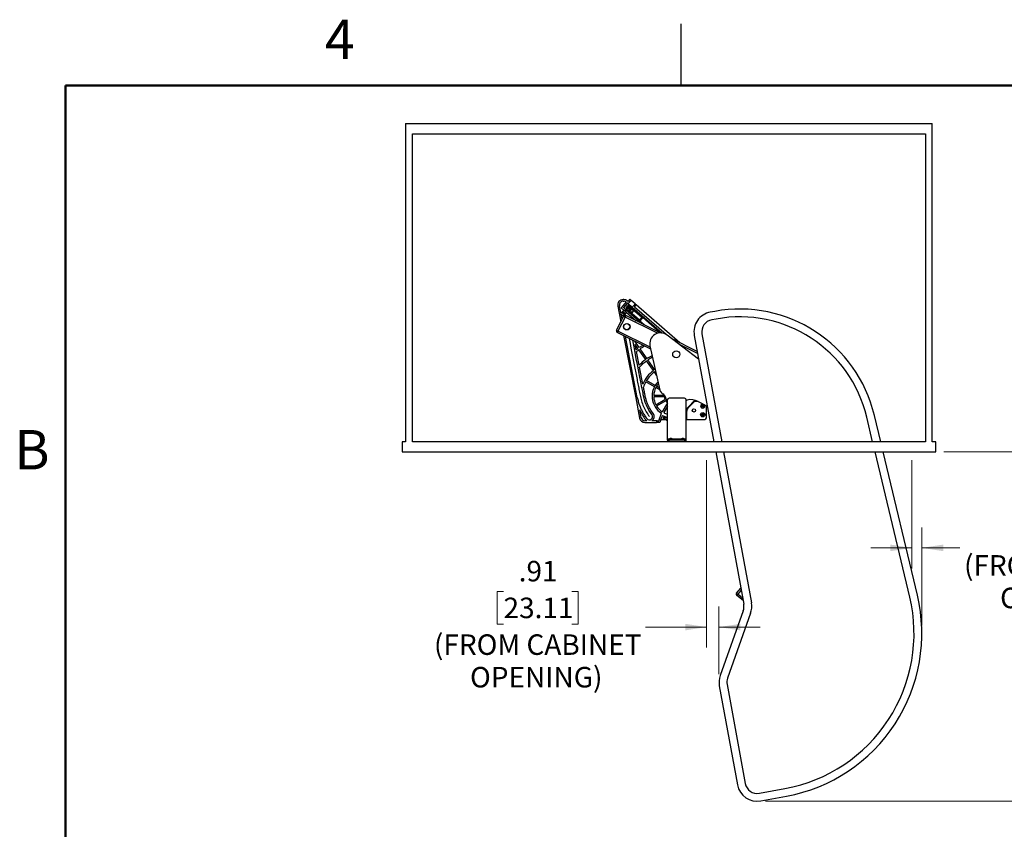
# Paper-space layout 'Sheet2' of a CAD drawing. Units: inches. Extents: x 0.1 to 18.4, y 0.1 to 10.9.
# Drawn here: x 0.2 to 6.2, y 5.9 to 10.9 of the extents above; entities that cross this region are included whole.
import ezdxf

# ---------------------------------------------------------------- set-up
doc = ezdxf.new("R2010")
doc.units = ezdxf.units.IN
doc.header["$MEASUREMENT"] = 0
doc.styles.add('SLDTEXTSTYLE0', font='TXT', dxfattribs={"width": 0.75})
doc.dimstyles.new('SLDDIMSTYLE6', dxfattribs={"dimtxt": 0.125, "dimasz": 0.13, "dimexe": 0, "dimexo": 0.0625, "dimgap": 0.03125, "dimtad": 0, "dimtih": 1, "dimtoh": 1, "dimlfac": 12, "dimrnd": 1e-09, "dimzin": 12, "dimdsep": 46, "dimtxsty": 'SLDTEXTSTYLE0', "dimsah": 1, "dimcen": 0.09, "dimadec": 0, "dimazin": 3, "dimtfac": 1, "dimtmove": 0, "dimatfit": 0, "dimfxl": 0, "dimfrac": 2, "dimtolj": 1, "dimtzin": 12, "dimarcsym": 0})
doc.dimstyles.new('SLDDIMSTYLE7', dxfattribs={"dimtxt": 0.125, "dimasz": 0.13, "dimexe": 0, "dimexo": 0.0625, "dimgap": 0.03125, "dimtad": 0, "dimtih": 1, "dimtoh": 1, "dimlfac": 12, "dimrnd": 1e-09, "dimzin": 12, "dimdsep": 46, "dimtxsty": 'SLDTEXTSTYLE0', "dimsah": 1, "dimcen": 0.09, "dimadec": 0, "dimazin": 3, "dimtfac": 1, "dimtofl": 0, "dimtmove": 0, "dimatfit": 3, "dimfxl": 0, "dimfrac": 2, "dimtolj": 1, "dimtzin": 12, "dimarcsym": 0})

# ---------------------------------------------------------------- blocks, each defined once
blk = doc.blocks.new('_D_18')
at = {"color": 7, "linetype": 'Continuous', "lineweight": 0}
for p, q in [((4.3566, 8.1892), (4.3566, 7.0472)), ((3.1204, 7.389), (3.0823, 7.389)), ((3.0823, 7.389), (3.0823, 7.1906)), ((3.536, 7.389), (3.5741, 7.389)), ((3.5741, 7.389), (3.5741, 7.1906)), ((4.4324, 6.886), (4.4324, 7.2972)), ((3.0823, 7.1906), (3.1204, 7.1906)), ((3.5741, 7.1906), (3.536, 7.1906)), ((4.3566, 7.1722), (3.9851, 7.1722)), ((4.4324, 7.1722), (4.6824, 7.1722))]:
    blk.add_line(p, q, dxfattribs=at)
at = {"color": 7, "linetype": 'Continuous', "lineweight": 18}
for points in [[(4.3566, 7.1722), (4.2266, 7.1922), (4.2266, 7.1522)], [(4.4324, 7.1722), (4.5624, 7.1522), (4.5624, 7.1922)]]:
    blk.add_solid(points, dxfattribs=at)
at = {"color": 7, "linetype": 'Continuous', "lineweight": 18, "char_height": 0.125, "attachment_point": 1, "style": 'SLDTEXTSTYLE0'}
for s, insert in [('.91', (3.2127, 7.5756)), ('23.11', (3.1204, 7.3517)), ('(FROM CABINET', (2.6966, 7.1279)), ('OPENING)', (2.9163, 6.9295))]:
    blk.add_mtext(s, dxfattribs=dict(at, insert=insert))
blk = doc.blocks.new('_D_19')
at = {"color": 7, "linetype": 'Continuous', "lineweight": 0}
for p, q in [((5.6066, 8.1892), (5.6066, 7.5298)), ((6.3485, 7.8716), (6.3104, 7.8716)), ((6.3104, 7.8716), (6.3104, 7.6732)), ((6.7641, 7.8716), (6.8022, 7.8716)), ((6.8022, 7.8716), (6.8022, 7.6732)), ((5.668, 7.1826), (5.668, 7.7798)), ((5.6066, 7.6548), (5.3566, 7.6548)), ((5.668, 7.6548), (5.8994, 7.6548)), ((6.3104, 7.6732), (6.3485, 7.6732)), ((6.8022, 7.6732), (6.7641, 7.6732))]:
    blk.add_line(p, q, dxfattribs=at)
at = {"color": 7, "linetype": 'Continuous', "lineweight": 18}
for points in [[(5.6066, 7.6548), (5.4766, 7.6748), (5.4766, 7.6348)], [(5.668, 7.6548), (5.798, 7.6348), (5.798, 7.6748)]]:
    blk.add_solid(points, dxfattribs=at)
at = {"color": 7, "linetype": 'Continuous', "lineweight": 18, "char_height": 0.125, "attachment_point": 1, "style": 'SLDTEXTSTYLE0'}
for s, insert in [('.74', (6.4409, 8.0582)), ('18.70', (6.3485, 7.8343)), ('(FROM CABINET', (5.9247, 7.6105)), ('OPENING)', (6.1444, 7.4121))]:
    blk.add_mtext(s, dxfattribs=dict(at, insert=insert))
blk = doc.blocks.new('_D_20')
at = {"color": 7, "linetype": 'Continuous', "lineweight": 0}
for p, q in [((5.8024, 8.2392), (7.4743, 8.2392)), ((7.3493, 8.2392), (7.3493, 7.1573)), ((7.0953, 6.9316), (7.0572, 6.9316)), ((7.0572, 6.9316), (7.0572, 6.7332)), ((7.6033, 6.9316), (7.6414, 6.9316)), ((7.6414, 6.9316), (7.6414, 6.7332)), ((7.0572, 6.7332), (7.0953, 6.7332)), ((7.6414, 6.7332), (7.6033, 6.7332)), ((7.3493, 6.1113), (7.3493, 6.7078)), ((4.7148, 6.1113), (7.4743, 6.1113))]:
    blk.add_line(p, q, dxfattribs=at)
at = {"color": 7, "linetype": 'Continuous', "lineweight": 18}
for points in [[(7.3493, 8.2392), (7.3293, 8.1092), (7.3693, 8.1092)], [(7.3493, 6.1113), (7.3693, 6.2413), (7.3293, 6.2413)]]:
    blk.add_solid(points, dxfattribs=at)
at = {"color": 7, "linetype": 'Continuous', "lineweight": 18, "char_height": 0.125, "attachment_point": 1, "style": 'SLDTEXTSTYLE0'}
for s, insert in [('25.54', (7.1415, 7.1181)), ('648.59', (7.0953, 6.8943))]:
    blk.add_mtext(s, dxfattribs=dict(at, insert=insert))

psp = doc.layouts.new('Sheet2')

# ---------------------------------------------------------------- linework, layer by layer
at = {"color": 7, "linetype": 'Continuous', "lineweight": 25}
for p, q in [((4.20175, 10.47199), (4.20175, 10.84699)), ((2.52327, 10.23922), (2.52327, 8.30172)), ((2.52327, 10.23922), (5.7316, 10.23922)), ((5.7316, 8.30172), (5.7316, 10.23922)), ((2.56494, 8.30172), (2.56494, 10.17672)), ((2.56494, 10.17672), (5.68994, 10.17672)), ((5.68994, 10.17672), (5.68994, 8.30172)), ((3.8164, 9.12813), (3.83493, 9.03278)), ((3.84216, 9.04716), (3.82606, 9.13001)), ((3.86702, 9.15324), (3.83602, 9.11759)), ((3.83602, 9.11759), (3.85707, 9.09929)), ((3.85389, 9.1672), (3.8486, 9.1672)), ((3.8486, 9.15736), (3.85389, 9.15736)), ((3.87453, 9.14688), (3.84991, 9.11856)), ((3.84991, 9.11856), (3.86353, 9.10672)), ((3.87482, 9.14472), (3.85115, 9.11748)), ((3.87219, 9.11703), (3.87317, 9.11816)), ((3.87823, 9.11027), (3.87243, 9.11531)), ((3.87317, 9.11816), (3.87266, 9.11962)), ((3.8825, 9.11113), (3.87268, 9.11966)), ((3.87269, 9.11969), (3.87424, 9.11939)), ((3.88094, 9.1114), (3.87317, 9.11816)), ((3.87369, 9.16092), (3.8735, 9.1607)), ((3.87864, 9.15661), (3.87369, 9.16092)), ((3.87424, 9.11939), (3.87597, 9.12138)), ((3.88201, 9.11263), (3.87424, 9.11939)), ((3.87453, 9.14688), (3.87948, 9.14258)), ((3.87482, 9.14472), (3.88993, 9.13159)), ((3.87544, 9.12292), (3.87704, 9.12261)), ((3.87597, 9.12138), (3.87544, 9.12292)), ((3.88534, 9.11431), (3.87544, 9.12292)), ((3.88374, 9.11462), (3.87597, 9.12138)), ((3.87704, 9.12261), (3.87819, 9.12394)), ((3.88481, 9.11585), (3.87704, 9.12261)), ((3.88079, 9.15909), (3.87864, 9.15661)), ((3.88584, 9.11845), (3.87947, 9.12399)), ((3.88822, 9.15263), (3.87948, 9.14258)), ((3.87948, 9.14258), (3.90424, 9.12105)), ((3.8894, 9.16899), (3.88079, 9.15909)), ((3.88079, 9.15909), (3.88822, 9.15263)), ((3.88101, 9.13934), (3.88114, 9.13948)), ((3.88536, 9.11995), (3.88102, 9.12372)), ((3.88114, 9.13948), (3.90095, 9.12226)), ((3.88157, 9.09103), (3.90525, 9.11827)), ((3.88374, 9.11462), (3.88201, 9.11263)), ((3.88329, 9.08954), (3.90697, 9.11677)), ((3.88534, 9.11431), (3.88374, 9.11462)), ((3.88597, 9.11718), (3.88481, 9.11585)), ((3.88481, 9.11585), (3.88534, 9.11431)), ((3.88687, 9.12807), (3.88993, 9.13159)), ((3.88822, 9.15263), (3.89683, 9.16254)), ((3.89683, 9.16254), (3.8894, 9.16899)), ((3.90033, 9.12255), (3.88993, 9.13159)), ((3.90033, 9.12255), (3.8918, 9.11274)), ((3.92159, 9.14101), (3.89683, 9.16254)), ((3.90525, 9.11827), (3.90033, 9.12255)), ((3.90095, 9.12226), (3.90082, 9.12212)), ((3.90424, 9.12105), (3.91298, 9.13111)), ((3.90424, 9.12105), (4.08481, 8.96409)), ((3.90697, 9.11677), (3.90525, 9.11827)), ((3.90697, 9.11677), (4.08228, 8.96438)), ((3.92159, 9.14101), (3.91298, 9.13111)), ((3.91298, 9.13111), (3.92041, 9.12465)), ((3.92041, 9.12465), (3.91826, 9.12217)), ((4.11091, 8.95471), (3.91826, 9.12217)), ((3.92041, 9.12465), (3.92902, 9.13455)), ((3.92902, 9.13455), (3.92159, 9.14101)), ((4.19436, 8.9039), (3.92902, 9.13455)), ((3.80856, 8.98029), (3.85128, 9.06531)), ((3.86008, 9.06089), (3.81735, 8.97588)), ((3.86008, 9.06089), (3.81735, 8.97588)), ((3.85212, 9.1036), (3.83502, 9.08393)), ((3.83609, 9.0784), (3.85008, 9.06624)), ((3.85061, 9.09186), (3.84416, 9.08443)), ((3.84416, 9.08443), (3.85158, 9.07798)), ((3.85637, 9.08348), (3.84894, 9.08994)), ((3.85666, 9.08381), (3.84923, 9.09027)), ((3.85008, 9.06624), (3.86945, 9.08853)), ((3.85804, 9.0854), (3.85061, 9.09186)), ((3.85128, 9.06531), (3.86008, 9.06089)), ((3.85158, 9.07798), (3.85804, 9.0854)), ((3.86353, 9.10672), (3.85707, 9.09929)), ((3.8645, 9.09283), (3.85707, 9.09929)), ((3.86452, 9.09285), (3.85709, 9.09931)), ((3.86505, 9.09347), (3.85762, 9.09993)), ((3.86678, 9.09546), (3.85935, 9.10191)), ((3.86731, 9.09607), (3.85989, 9.10253)), ((3.8645, 9.06968), (3.86008, 9.06089)), ((4.05714, 8.96185), (3.86008, 9.06089)), ((3.86785, 9.09669), (3.86042, 9.10314)), ((3.86958, 9.09868), (3.86215, 9.10513)), ((3.87011, 9.09929), (3.86268, 9.10575)), ((3.87065, 9.09991), (3.86322, 9.10636)), ((3.86625, 9.10435), (3.86353, 9.10672)), ((3.8645, 9.09283), (3.87096, 9.10026)), ((3.8645, 9.09283), (3.92763, 9.03795)), ((4.07356, 8.96461), (3.8645, 9.06968)), ((3.86931, 9.10787), (3.86625, 9.10435)), ((3.87096, 9.10026), (3.86625, 9.10435)), ((3.87096, 9.10026), (3.88163, 9.09098)), ((3.87644, 9.11074), (3.87314, 9.11361)), ((3.88517, 9.10512), (3.87665, 9.09531)), ((3.88094, 9.1114), (3.87996, 9.11028)), ((3.88246, 9.11111), (3.88094, 9.1114)), ((3.88329, 9.08954), (3.88163, 9.09098)), ((3.88201, 9.11263), (3.88252, 9.11114)), ((3.9632, 9.02008), (3.88329, 9.08954)), ((3.90416, 9.11096), (3.8878, 9.09214)), ((3.88796, 9.08982), (3.88882, 9.09081)), ((3.88796, 9.08982), (3.94541, 9.03989)), ((3.88866, 9.09313), (3.8899, 9.09205)), ((3.8899, 9.09205), (3.88882, 9.09081)), ((3.88882, 9.09081), (3.94627, 9.04088)), ((3.8899, 9.09205), (3.89119, 9.09354)), ((3.94735, 9.04211), (3.8899, 9.09205)), ((3.88995, 9.09461), (3.89119, 9.09354)), ((3.89119, 9.09354), (3.89986, 9.086)), ((3.90034, 9.09254), (3.8969, 9.08858)), ((3.89853, 9.08716), (3.90111, 9.09013)), ((3.89986, 9.086), (3.90244, 9.08897)), ((3.90296, 9.09026), (3.90034, 9.09254)), ((3.90111, 9.09013), (3.90244, 9.08897)), ((3.90411, 9.10839), (3.90287, 9.10947)), ((3.9043, 9.0891), (3.90296, 9.09026)), ((3.90411, 9.10839), (3.9054, 9.10988)), ((3.91277, 9.10086), (3.90411, 9.10839)), ((3.9054, 9.10988), (3.90416, 9.11096)), ((3.91029, 9.09607), (3.90426, 9.08913)), ((3.90454, 9.08889), (3.9043, 9.0891)), ((3.90454, 9.08889), (3.91057, 9.09582)), ((3.90647, 9.11112), (3.9054, 9.10988)), ((3.9054, 9.10988), (3.96284, 9.05994)), ((3.90981, 9.10343), (3.90637, 9.09947)), ((3.90637, 9.09947), (3.90899, 9.09719)), ((3.96392, 9.06118), (3.90647, 9.11112)), ((3.90886, 9.09905), (3.91144, 9.10202)), ((3.90886, 9.09905), (3.91019, 9.09789)), ((3.90899, 9.09719), (3.91032, 9.09603)), ((3.91277, 9.10086), (3.91019, 9.09789)), ((3.91057, 9.09582), (3.91032, 9.09603)), ((3.96284, 9.05994), (3.94735, 9.04211)), ((3.94772, 9.04005), (3.96408, 9.05887)), ((3.96606, 9.05714), (3.9497, 9.03833)), ((3.95107, 9.0354), (3.96937, 9.05645)), ((3.9518, 9.03824), (3.9673, 9.05607)), ((3.96284, 9.05994), (3.96392, 9.06118)), ((3.96408, 9.05887), (3.96284, 9.05994)), ((3.9673, 9.05607), (3.96606, 9.05714)), ((3.96838, 9.05731), (3.9673, 9.05607)), ((3.9673, 9.05607), (3.96829, 9.05521)), ((4.07496, 8.96465), (3.96838, 9.05731)), ((4.40619, 9.09567), (4.37927, 9.09072)), ((3.94627, 9.04088), (3.94541, 9.03989)), ((3.94627, 9.04088), (3.94735, 9.04211)), ((3.94735, 9.04211), (3.94858, 9.04104)), ((3.94987, 9.03601), (3.95073, 9.037)), ((3.94987, 9.03601), (3.97505, 9.01412)), ((3.95057, 9.03932), (3.9518, 9.03824)), ((3.95073, 9.037), (3.9518, 9.03824)), ((3.95073, 9.037), (3.95172, 9.03614)), ((3.97609, 9.0136), (3.95107, 9.0354)), ((3.95279, 9.03738), (3.9518, 9.03824)), ((4.4148, 9.04888), (4.38788, 9.04393)), ((3.80856, 8.98029), (3.81735, 8.97588)), ((3.81735, 8.97588), (3.81293, 8.96708)), ((4.01662, 8.86471), (3.81293, 8.96708)), ((4.01383, 8.87713), (3.81735, 8.97588)), ((3.85147, 8.94771), (3.92509, 8.56897)), ((3.93475, 8.57086), (3.86258, 8.94213)), ((4.30852, 8.80435), (4.11595, 8.95122)), ((4.28184, 8.94937), (4.40097, 8.30172)), ((4.32863, 8.95798), (4.44934, 8.30172)), ((3.94704, 8.87468), (3.92003, 8.91326)), ((3.93898, 8.86903), (3.92229, 8.89287)), ((3.92845, 8.86115), (3.92229, 8.89287)), ((4.01214, 8.88466), (4.07247, 8.61623)), ((4.29997, 8.85082), (4.14638, 8.92801)), ((4.3022, 8.83868), (4.18873, 8.89571)), ((3.94674, 8.7671), (3.93057, 8.85028)), ((3.98603, 8.80184), (3.94462, 8.86097)), ((3.99409, 8.80748), (3.95268, 8.86662)), ((3.96902, 8.65243), (3.94908, 8.75504)), ((4.03308, 8.73464), (3.99167, 8.79377)), ((4.04115, 8.74028), (3.99974, 8.79942)), ((4.0519, 8.70776), (4.03873, 8.72657)), ((4.04415, 8.74223), (4.04115, 8.74028)), ((4.03918, 8.63615), (3.98659, 8.66652)), ((4.0441, 8.64468), (3.99151, 8.67504)), ((4.06936, 8.6301), (4.05263, 8.63975)), ((4.09914, 8.58387), (4.03502, 8.58387)), ((4.07229, 8.61704), (4.04771, 8.63123)), ((4.08694, 8.5957), (4.09141, 8.59287)), ((4.09914, 8.58387), (4.09937, 8.58578)), ((3.92509, 8.56897), (3.94905, 8.44572)), ((4.09914, 8.57403), (4.03502, 8.57403)), ((4.04771, 8.52667), (4.10324, 8.55873)), ((4.10816, 8.5502), (4.05263, 8.51814)), ((4.11849, 8.5375), (4.0873, 8.48348)), ((4.11849, 8.51781), (4.09583, 8.47855)), ((4.10588, 8.57234), (4.10649, 8.56959)), ((4.11849, 8.3163), (4.11849, 8.55588)), ((4.22308, 8.5663), (4.12891, 8.5663)), ((4.23349, 8.3163), (4.23349, 8.55588)), ((4.23349, 8.55442), (4.23845, 8.55554)), ((4.28607, 8.55443), (4.24406, 8.51242)), ((4.2463, 8.51011), (4.28958, 8.55339)), ((4.30575, 8.54667), (4.28286, 8.54667)), ((4.30522, 8.54694), (4.36118, 8.51802)), ((4.32702, 8.51671), (4.32629, 8.51714)), ((4.3294, 8.51704), (4.32702, 8.51671)), ((4.32702, 8.51671), (4.32774, 8.51492)), ((4.32774, 8.51492), (4.3275, 8.51411)), ((4.32774, 8.51492), (4.32968, 8.51632)), ((4.3294, 8.51704), (4.32908, 8.5176)), ((4.33014, 8.52399), (4.32933, 8.52422)), ((4.33114, 8.51925), (4.3294, 8.51704)), ((4.32968, 8.51632), (4.33247, 8.51592)), ((4.32968, 8.51632), (4.32984, 8.51569)), ((4.33193, 8.5247), (4.33014, 8.52399)), ((4.33014, 8.52399), (4.33155, 8.52204)), ((4.33114, 8.51925), (4.33054, 8.51951)), ((4.33155, 8.52204), (4.33091, 8.52188)), ((4.33155, 8.52204), (4.33114, 8.51925)), ((4.33193, 8.5247), (4.33236, 8.52543)), ((4.33226, 8.52232), (4.33193, 8.5247)), ((4.33247, 8.51592), (4.33222, 8.51532)), ((4.33226, 8.52232), (4.33282, 8.52265)), ((4.33447, 8.52058), (4.33226, 8.52232)), ((4.33247, 8.51592), (4.33469, 8.51418)), ((4.33447, 8.52058), (4.33473, 8.52118)), ((4.33726, 8.52018), (4.33447, 8.52058)), ((4.3354, 8.51446), (4.3358, 8.51725)), ((4.3358, 8.51725), (4.33755, 8.51947)), ((4.3358, 8.51725), (4.3364, 8.517)), ((4.33726, 8.52018), (4.33711, 8.52081)), ((4.33921, 8.52158), (4.33726, 8.52018)), ((4.33755, 8.51947), (4.33993, 8.51979)), ((4.33755, 8.51947), (4.33787, 8.5189)), ((4.33921, 8.52158), (4.33944, 8.5224)), ((4.33993, 8.51979), (4.33921, 8.52158)), ((4.33993, 8.51979), (4.34066, 8.51936)), ((4.35566, 8.447), (4.35566, 8.52088)), ((3.95871, 8.4476), (3.94936, 8.49569)), ((4.06804, 8.43557), (4.08237, 8.47495)), ((4.07852, 8.43557), (4.08627, 8.45687)), ((4.11039, 8.45159), (4.09047, 8.45883)), ((4.23349, 8.4869), (4.23349, 8.44443)), ((4.23669, 8.44443), (4.23669, 8.48691)), ((4.32684, 8.46571), (4.32622, 8.46629)), ((4.32714, 8.4638), (4.32672, 8.46306)), ((4.32923, 8.46549), (4.32684, 8.46571)), ((4.32684, 8.46571), (4.32714, 8.4638)), ((4.32714, 8.4638), (4.32935, 8.46473)), ((4.32923, 8.46549), (4.32904, 8.46611)), ((4.33143, 8.46725), (4.32923, 8.46549)), ((4.32935, 8.46473), (4.33198, 8.46371)), ((4.32935, 8.46473), (4.32936, 8.46408)), ((4.33151, 8.4721), (4.33077, 8.47251)), ((4.33143, 8.46725), (4.3309, 8.46764)), ((4.33245, 8.46988), (4.33143, 8.46725)), ((4.33342, 8.47239), (4.33151, 8.4721)), ((4.33151, 8.4721), (4.33245, 8.46988)), ((4.33198, 8.46371), (4.33159, 8.46319)), ((4.33245, 8.46988), (4.33179, 8.46987)), ((4.33198, 8.46371), (4.33374, 8.46152)), ((4.33352, 8.45912), (4.33294, 8.45851)), ((4.33374, 8.46152), (4.33312, 8.46133)), ((4.3332, 8.47), (4.33342, 8.47239)), ((4.3332, 8.47), (4.33383, 8.47019)), ((4.33497, 8.4678), (4.3332, 8.47)), ((4.33342, 8.47239), (4.334, 8.47301)), ((4.33374, 8.46152), (4.33352, 8.45912)), ((4.33352, 8.45912), (4.33543, 8.45942)), ((4.33469, 8.51418), (4.33412, 8.51385)), ((4.3345, 8.46163), (4.33552, 8.46426)), ((4.3345, 8.46163), (4.33515, 8.46164)), ((4.33543, 8.45942), (4.3345, 8.46163)), ((4.33501, 8.5118), (4.33459, 8.51107)), ((4.33469, 8.51418), (4.33501, 8.5118)), ((4.33497, 8.4678), (4.33535, 8.46833)), ((4.3376, 8.46678), (4.33497, 8.4678)), ((4.33501, 8.5118), (4.3368, 8.51252)), ((4.3354, 8.51446), (4.33603, 8.51462)), ((4.3368, 8.51252), (4.3354, 8.51446)), ((4.33543, 8.45942), (4.33617, 8.45901)), ((4.33552, 8.46426), (4.33771, 8.46603)), ((4.33552, 8.46426), (4.33604, 8.46388)), ((4.3368, 8.51252), (4.33762, 8.51228)), ((4.3376, 8.46678), (4.33759, 8.46744)), ((4.33981, 8.46772), (4.3376, 8.46678)), ((4.33771, 8.46603), (4.3379, 8.4654)), ((4.33771, 8.46603), (4.34011, 8.46581)), ((4.33981, 8.46772), (4.34022, 8.46846)), ((4.34011, 8.46581), (4.33981, 8.46772)), ((4.34011, 8.46581), (4.34072, 8.46523)), ((5.41716, 8.30172), (5.37885, 8.4622)), ((3.99381, 8.42901), (3.98125, 8.42901)), ((3.98125, 8.41917), (4.0516, 8.41917)), ((4.05518, 8.42901), (4.02288, 8.42901)), ((4.0516, 8.41917), (4.05518, 8.42901)), ((4.06207, 8.41917), (4.0516, 8.41917)), ((4.05518, 8.42901), (4.06565, 8.42901)), ((4.06207, 8.41917), (4.06804, 8.43557)), ((4.07255, 8.41917), (4.06207, 8.41917)), ((4.06804, 8.43557), (4.07852, 8.43557)), ((4.07852, 8.43557), (4.07255, 8.41917)), ((4.07916, 8.43734), (4.11202, 8.43734)), ((4.09233, 8.44935), (4.09233, 8.43951)), ((4.10217, 8.44935), (4.09233, 8.44935)), ((4.09233, 8.43951), (4.10217, 8.43951)), ((4.10217, 8.44935), (4.11849, 8.44935)), ((4.10217, 8.43951), (4.10217, 8.44935)), ((4.10217, 8.43951), (4.11849, 8.43951)), ((4.11202, 8.43459), (4.11202, 8.43951)), ((4.1153, 8.43459), (4.11202, 8.43459)), ((4.11375, 8.45099), (4.11849, 8.45099)), ((4.1153, 8.43951), (4.1153, 8.43459)), ((4.1153, 8.43131), (4.1153, 8.43459)), ((4.11849, 8.43459), (4.1153, 8.43459)), ((4.1153, 8.43131), (4.11849, 8.43131)), ((4.23367, 8.43734), (4.34599, 8.43734)), ((5.36825, 8.30172), (5.33258, 8.45115)), ((2.50244, 8.30172), (2.50244, 8.23922)), ((2.52327, 8.30172), (2.50244, 8.30172)), ((5.68994, 8.30172), (2.56494, 8.30172)), ((4.11849, 8.31113), (4.11849, 8.3163)), ((4.1262, 8.3163), (4.11849, 8.3163)), ((4.12891, 8.31113), (4.11849, 8.31113)), ((4.11849, 8.31113), (4.11849, 8.30172)), ((4.1262, 8.31113), (4.1262, 8.31679)), ((4.12952, 8.31679), (4.1262, 8.31679)), ((4.12891, 8.30172), (4.12891, 8.31113)), ((4.22308, 8.31113), (4.12891, 8.31113)), ((4.15245, 8.31679), (4.12952, 8.31679)), ((4.13546, 8.32023), (4.13541, 8.32083)), ((4.1362, 8.3206), (4.13614, 8.32106)), ((4.13628, 8.32087), (4.13626, 8.32106)), ((4.13951, 8.32104), (4.13951, 8.32106)), ((4.1402, 8.32102), (4.1402, 8.32106)), ((4.14188, 8.32061), (4.14187, 8.32083)), ((4.1423, 8.32066), (4.14232, 8.32083)), ((4.14242, 8.3203), (4.14251, 8.32106)), ((4.14289, 8.32003), (4.14297, 8.32083)), ((4.15245, 8.31679), (4.15245, 8.31113)), ((4.19954, 8.3163), (4.15245, 8.3163)), ((4.19954, 8.31113), (4.19954, 8.31679)), ((4.20209, 8.31679), (4.19954, 8.31679)), ((4.22578, 8.31679), (4.20209, 8.31679)), ((4.2086, 8.32037), (4.20857, 8.32083)), ((4.20954, 8.32075), (4.20951, 8.32106)), ((4.20979, 8.32095), (4.20977, 8.32106)), ((4.21314, 8.321), (4.21314, 8.32106)), ((4.21401, 8.32101), (4.21401, 8.32106)), ((4.21558, 8.32003), (4.21553, 8.32083)), ((4.2157, 8.32004), (4.21581, 8.32106)), ((4.21597, 8.32006), (4.21605, 8.32083)), ((4.22308, 8.31113), (4.22308, 8.30172)), ((4.23349, 8.31113), (4.22308, 8.31113)), ((4.22578, 8.31679), (4.22578, 8.31113)), ((4.23349, 8.3163), (4.22578, 8.3163)), ((4.23349, 8.31113), (4.23349, 8.3163)), ((4.23349, 8.30172), (4.23349, 8.31113)), ((5.75244, 8.30172), (5.7316, 8.30172)), ((5.75244, 8.23922), (5.75244, 8.30172)), ((2.50244, 8.23922), (5.75244, 8.23922)), ((4.41246, 8.23922), (4.58319, 7.311)), ((4.46083, 8.23922), (4.62998, 7.3196)), ((5.59415, 7.35546), (5.38317, 8.23922)), ((5.64043, 7.36651), (5.43208, 8.23922)), ((4.53962, 7.37836), (4.56497, 7.41005)), ((4.53962, 7.37836), (4.5473, 7.37221)), ((4.56733, 7.39724), (4.5473, 7.37221)), ((4.56733, 7.39724), (4.5473, 7.37221)), ((4.5473, 7.37221), (4.54115, 7.36452)), ((4.5789, 7.33433), (4.54115, 7.36452)), ((4.57606, 7.3492), (4.5473, 7.37221)), ((4.58007, 7.27206), (4.43943, 6.87663)), ((4.62489, 7.25612), (4.48426, 6.86069)), ((4.43442, 6.81399), (4.54538, 6.21072)), ((4.48121, 6.8226), (4.59217, 6.21933)), ((4.67812, 6.16008), (4.83433, 6.18881)), ((4.68673, 6.11329), (4.84294, 6.14202))]:
    psp.add_line(p, q, dxfattribs=at)
at = {"color": 7, "linetype": 'Continuous', "lineweight": 50}
for p, q in [((0.45175, 0.47199), (0.45175, 10.47199)), ((0.45175, 10.47199), (16.45175, 10.47199))]:
    psp.add_line(p, q, dxfattribs=at)
at = {"color": 7, "linetype": 'Continuous', "lineweight": 25, "flags": 128}
for points in [[(4.02405, 8.46658), (4.00561, 8.49426), (3.99057, 8.52403), (3.98375, 8.54135), (3.97808, 8.55916), (3.97693, 8.56325), (3.97583, 8.56741), (3.97492, 8.57113), (3.97414, 8.57469), (3.97323, 8.57921), (3.97273, 8.58178), (3.97153, 8.58794), (3.97153, 8.58794), (3.97153, 8.58794), (3.97153, 8.58794), (3.97153, 8.58794), (3.97153, 8.58794), (3.97153, 8.58795), (3.97153, 8.58795), (3.97153, 8.58795), (3.97153, 8.58796), (3.97152, 8.58798), (3.9715, 8.58809), (3.97142, 8.58851), (3.9711, 8.59017), (3.96982, 8.59673), (3.96771, 8.60763), (3.96474, 8.62288), (3.96093, 8.64246), (3.95628, 8.66639), (3.95079, 8.69466), (3.94445, 8.72727), (3.94376, 8.73083), (3.94307, 8.73438), (3.94238, 8.73793), (3.94169, 8.74149), (3.941, 8.74504), (3.94031, 8.74859), (3.93961, 8.75214), (3.93582, 8.77169), (3.92903, 8.80658), (3.91692, 8.86889), (3.90703, 8.91979)], [(3.96916, 8.88857), (3.95984, 8.88299), (3.94704, 8.87468)], [(4.3598, 8.51873), (4.3605, 8.51793), (4.36137, 8.51698)], [(4.13895, 8.32103), (4.13871, 8.32105), (4.13845, 8.32106)], [(4.1397, 8.32103), (4.13994, 8.32105), (4.1402, 8.32106)], [(4.21169, 8.32104), (4.21154, 8.32105), (4.21131, 8.32106)], [(4.21266, 8.32104), (4.21286, 8.32105), (4.21314, 8.32106)], [(4.21363, 8.32104), (4.21378, 8.32105), (4.21401, 8.32106)], [(4.57585, 7.35088), (4.57611, 7.34885), (4.57755, 7.34168)]]:
    psp.add_lwpolyline(points, dxfattribs=at)
at = {"color": 7, "linetype": 'Continuous', "lineweight": 25}
for centre, radius in [((3.87908, 9.11711), 0.00689), ((3.87096, 9.00217), 0.01969), ((3.87096, 9.00217), 0.0187), ((4.17194, 8.83425), 0.02133), ((4.27958, 8.492), 0.01042), ((4.33347, 8.46576), 0.01312)]:
    psp.add_circle(centre, radius, dxfattribs=at)
for centre, radius, start, end in [((3.8486, 9.13439), 0.03281, 90, 191), ((3.8486, 9.13439), 0.02297, 90, 191), ((3.85389, 9.13439), 0.03281, 53.300137, 90), ((3.85389, 9.13439), 0.02297, 55.149085, 90), ((3.87908, 9.11711), 0.01345, 341.05417, 54.598738), ((3.86008, 9.06089), 0.00984, 63.316857, 153.316857), ((3.87908, 9.11711), 0.01345, 223.401262, 296.94583), ((3.88904, 9.09106), 0.00164, 139, 229), ((3.8899, 9.09205), 0.00164, 139, 229), ((3.9054, 9.10988), 0.00164, 49, 139), ((3.96284, 9.05994), 0.00164, 319, 49), ((3.9673, 9.05607), 0.00164, 49, 139), ((4.40123, 8.97133), 0.12139, 100.421926, 190.421926), ((4.55872, 8.26641), 0.84318, 13.427007, 100.421926), ((4.55872, 8.26641), 0.7956, 13.427007, 100.421926), ((3.94649, 9.04112), 0.00164, 229, 319), ((3.94735, 9.04211), 0.00164, 229, 319), ((3.95094, 9.03725), 0.00164, 139, 229), ((3.9518, 9.03824), 0.00164, 139, 229), ((4.40123, 8.97133), 0.07382, 100.421926, 190.421926), ((3.81735, 8.97588), 0.00984, 153.316857, 243.316857), ((4.07616, 8.89905), 0.06562, 52.66708, 192.66708), ((4.14811, 8.57895), 0.34777, 118.954864, 124.189184), ((4.14811, 8.57895), 0.35761, 125.788499, 127.895315), ((4.14811, 8.57895), 0.34777, 125.810816, 128.720867), ((4.14811, 8.57895), 0.27559, 116.441227, 123.976807), ((4.14811, 8.57895), 0.26575, 116.962028, 123.938906), ((4.14811, 8.57895), 0.27559, 126.023193, 136.943928), ((4.14811, 8.57895), 0.26575, 126.061094, 138.497999), ((4.14811, 8.57895), 0.19357, 126.456829, 157.690798), ((4.14811, 8.57895), 0.18373, 126.534892, 148.465108), ((4.14811, 8.57895), 0.18373, 151.534892, 162.70151), ((4.14811, 8.57895), 0.12303, 134.898032, 237.705346), ((4.14811, 8.57895), 0.11319, 138.097238, 147.508094), ((4.14811, 8.57895), 0.11319, 152.491906, 177.508094), ((4.10448, 8.62342), 0.03281, 192.66708, 237.66708), ((4.07387, 8.56515), 0.03281, 12.66708, 57.66708), ((4.14811, 8.57895), 0.11319, 182.491906, 207.508094), ((4.14811, 8.57895), 0.11319, 212.491906, 237.508094), ((4.14811, 8.57895), 0.04921, 185.73917, 204.26083), ((4.14811, 8.57895), 0.04265, 192.66708, 226.027925), ((4.14811, 8.57895), 0.04921, 215.73917, 233.00586), ((4.12891, 8.55588), 0.01042, 90, 180), ((4.22308, 8.55588), 0.01042, 0, 90), ((4.26003, 8.45951), 0.09843, 62.66708, 102.66708), ((4.33347, 8.51825), 0.01312, 80.13446, 201.787049), ((4.33347, 8.51825), 0.01312, 201.787049, 45.199699), ((4.35732, 8.33982), 0.18002, 99.025722, 99.924956), ((4.51083, 8.58914), 0.19809, 201.314849, 202.259248), ((4.22775, 8.66396), 0.18002, 303.649141, 304.548376), ((4.48891, 8.39585), 0.20092, 142.017409, 142.70308), ((4.40436, 8.34089), 0.19809, 111.314849, 112.259248), ((4.47918, 8.62397), 0.18002, 213.649141, 214.548376), ((4.36172, 8.71407), 0.20092, 260.871018, 261.556689), ((4.52929, 8.49001), 0.20092, 170.871018, 171.556689), ((4.45587, 8.67369), 0.20092, 232.017409, 232.70308), ((4.15504, 8.49441), 0.18002, 9.025722, 9.924956), ((4.21108, 8.36281), 0.20092, 52.017409, 52.70308), ((4.30523, 8.32243), 0.20092, 80.871018, 81.556689), ((4.13765, 8.5465), 0.20092, 350.871018, 351.556689), ((4.17803, 8.64065), 0.20092, 322.017409, 322.70308), ((4.43919, 8.37254), 0.18002, 123.649141, 124.548376), ((4.30963, 8.69669), 0.18002, 279.025722, 279.924956), ((4.15612, 8.44736), 0.19809, 21.314849, 22.259248), ((4.00834, 8.45472), 0.01969, 217.079263, 37.079263), ((4.00834, 8.45472), 0.02953, 299.485198, 37.079263), ((4.08935, 8.45575), 0.00328, 70, 160), ((4.14811, 8.57895), 0.11319, 242.491906, 254.833602), ((4.26958, 8.4869), 0.03609, 135, 180), ((4.23428, 9.35295), 0.86604, 269.948061, 270.159437), ((4.2695, 8.48691), 0.03281, 135, 180), ((4.21295, 8.48018), 0.04481, 41.899008, 46.015531), ((4.52222, 8.495), 0.19809, 188.33579, 189.280189), ((4.31663, 8.28653), 0.18002, 86.046663, 86.945897), ((4.26318, 8.63149), 0.18002, 290.670082, 291.569316), ((4.45745, 8.31158), 0.20092, 129.038349, 129.72402), ((4.40498, 8.65023), 0.20092, 247.891959, 248.57763), ((4.36272, 8.27701), 0.19809, 98.33579, 99.280189), ((4.4992, 8.53605), 0.18002, 200.670082, 201.569316), ((4.51794, 8.39425), 0.20092, 157.891959, 158.57763), ((4.48765, 8.58974), 0.20092, 219.038349, 219.72402), ((4.5127, 8.44892), 0.18002, 176.046662, 176.945897), ((4.30423, 8.65451), 0.19809, 278.33579, 279.280189), ((4.15424, 8.4826), 0.18002, 356.046662, 356.945897), ((4.17929, 8.34178), 0.20092, 39.038349, 39.72402), ((4.51191, 8.54209), 0.18002, 189.025722, 189.924956), ((4.26258, 8.69561), 0.19809, 291.314849, 292.259248), ((4.149, 8.53726), 0.20092, 337.891959, 338.57763), ((4.16774, 8.39546), 0.18002, 20.670082, 21.569316), ((4.26197, 8.28129), 0.20092, 67.891959, 68.57763), ((4.18776, 8.41253), 0.18002, 33.649141, 34.548376), ((4.20949, 8.61994), 0.20092, 309.038349, 309.72402), ((4.40377, 8.30003), 0.18002, 110.670082, 111.569316), ((4.35031, 8.64499), 0.18002, 266.046663, 266.945897), ((4.14473, 8.43651), 0.19809, 8.33579, 9.280189), ((3.98125, 8.45198), 0.03281, 191, 270), ((3.98125, 8.45198), 0.02297, 191, 270), ((4.00834, 8.45472), 0.02953, 217.079263, 240.514802), ((4.11375, 8.46084), 0.00984, 250, 270), ((4.1153, 8.43459), 0.00328, 180, 270), ((4.23428, 9.31047), 0.86604, 269.948061, 270.159437), ((4.22685, 8.44443), 0.00984, 313.87943, 0), ((4.34599, 8.447), 0.00967, 270, 0), ((4.13933, 8.29998), 0.02133, 98.742718, 127.979872), ((4.13932, 8.30478), 0.01652, 103.686955, 112.685371), ((4.13403, 8.31085), 0.00924, 83.253858, 96.746142), ((4.14005, 8.312), 0.00942, 110.332733, 121.590513), ((4.13643, 8.31887), 0.00221, 97.318687, 117.345113), ((4.13927, 8.29967), 0.0214, 92.205948, 98.672341), ((4.13524, 8.32064), 0.00111, 9.866438, 22.214075), ((4.13995, 8.30039), 0.02068, 92.255017, 98.825091), ((4.13835, 8.30156), 0.01952, 80.913944, 87.67129), ((4.1387, 8.30039), 0.02068, 81.174909, 87.744983), ((4.13938, 8.29967), 0.0214, 81.327659, 87.794052), ((4.13837, 8.314), 0.00749, 53.56322, 65.86354), ((4.13888, 8.31267), 0.00869, 66.785419, 69.86536), ((4.14341, 8.32064), 0.00111, 157.785925, 170.133562), ((4.14229, 8.32004), 0.00105, 49.459549, 77.908403), ((4.13933, 8.29998), 0.02133, 52.020128, 81.257282), ((4.14404, 8.30843), 0.01165, 83.993836, 96.006164), ((4.13929, 8.30681), 0.0145, 65.709538, 75.301809), ((4.21266, 8.29998), 0.02133, 99.058989, 127.979872), ((4.21263, 8.30333), 0.01797, 103.087509, 111.719285), ((4.20695, 8.31275), 0.00734, 82.43117, 97.56883), ((4.21325, 8.31028), 0.01111, 108.168317, 118.680624), ((4.20985, 8.3176), 0.00348, 95.618833, 111.647598), ((4.20957, 8.32016), 0.000925, 61.236887, 77.214682), ((4.213, 8.29984), 0.02124, 92.22055, 98.708297), ((4.21212, 8.3004), 0.02068, 92.240851, 96.46851), ((4.21141, 8.30283), 0.01825, 80.599877, 87.583895), ((4.21232, 8.29984), 0.02124, 81.291703, 87.77945), ((4.2132, 8.30039), 0.02068, 84.169978, 87.758782), ((4.21144, 8.31542), 0.00616, 48.314717, 61.415682), ((4.21581, 8.31999), 0.0011, 104.010753, 130.311555), ((4.21685, 8.30654), 0.01355, 84.43049, 95.56951), ((4.21559, 8.3206), 0.000516, 27.660097, 65.249456), ((4.21266, 8.29998), 0.02133, 52.020128, 80.941011), ((4.21258, 8.30855), 0.01276, 64.016884, 74.216973), ((4.5473, 7.37221), 0.00984, 141.34193, 231.34193), ((4.50897, 7.29735), 0.12303, 340.421926, 10.421926), ((4.66074, 7.13263), 0.95965, 280.421926, 13.427007), ((4.66074, 7.13263), 1.00722, 280.421926, 13.427007), ((4.50897, 7.29735), 0.07546, 340.421926, 10.421926), ((4.55381, 6.83595), 0.12139, 160.421926, 190.421926), ((4.55381, 6.83595), 0.07382, 160.421926, 190.421926), ((4.66477, 6.23268), 0.12139, 190.421926, 280.421926), ((4.66477, 6.23268), 0.07382, 190.421926, 280.421926)]:
    psp.add_arc(centre, radius, start, end, dxfattribs=at)
for centre, start_param, end_param in [((3.9021, 9.08927), 1.5707963, 3.1415927), ((3.90344, 9.08811), 1.5707963, 3.1415927), ((3.90985, 9.09818), 3.1415927, 4.712389), ((3.91118, 9.09702), 3.1415927, 4.712389)]:
    psp.add_ellipse(centre, major_axis=(0.000994, -0.000864), ratio=0.9961947, start_param=start_param, end_param=end_param, dxfattribs=at)
for points, knots in [([(3.88687, 9.12807), (3.88606, 9.12853), (3.88443, 9.12946), (3.88119, 9.12983), (3.87755, 9.12918), (3.87357, 9.12712), (3.87004, 9.12378), (3.86753, 9.11934), (3.86665, 9.11492), (3.86719, 9.11123), (3.86827, 9.10905), (3.86909, 9.10811), (3.86931, 9.10787)], [0, 0, 0, 0, 0.0767359, 0.1530635, 0.2679484, 0.3854042, 0.5240073, 0.6627539, 0.8025727, 0.8969595, 0.9728116, 1, 1, 1, 1]), ([(3.8645, 9.06968), (3.8645, 9.06968), (3.8645, 9.06968), (3.8645, 9.06968), (3.8645, 9.06968), (3.8645, 9.06968), (3.8645, 9.06968), (3.86449, 9.06968), (3.86446, 9.06962), (3.86425, 9.0692), (3.86361, 9.06792), (3.86258, 9.06587), (3.86131, 9.06335), (3.86045, 9.06162), (3.86008, 9.06089)], [0, 0, 0, 0, 0.0000213, 0.0000639, 0.0002343, 0.0009158, 0.0036418, 0.0145463, 0.0581881, 0.2343353, 0.4104824, 0.6250107, 0.839539, 1, 1, 1, 1]), ([(3.8918, 9.11274), (3.89113, 9.1112), (3.88985, 9.10824), (3.887, 9.10607), (3.88541, 9.10524), (3.88517, 9.10512)], [0, 0, 0, 0, 0.4791626, 0.922655, 1, 1, 1, 1]), ([(3.81735, 8.97588), (3.81685, 8.97489), (3.81586, 8.97291), (3.81454, 8.97028), (3.81353, 8.96828), (3.81302, 8.96726), (3.81293, 8.96708), (3.81293, 8.96708), (3.81293, 8.96708)], [0, 0, 0, 0, 0.2146938, 0.4293877, 0.6440815, 0.8587753, 0.9999787, 1, 1, 1, 1]), ([(3.8848, 8.93096), (3.90042, 8.85067), (3.91831, 8.7587), (3.93843, 8.65505), (3.94528, 8.62002), (3.95192, 8.58497), (3.95936, 8.54997), (3.97177, 8.5163), (3.9877, 8.48408), (4.00147, 8.46449), (4.00834, 8.45472)], [0, 0, 0, 0, 0.4951078, 0.567111, 0.6391143, 0.7111175, 0.7831219, 0.855294, 0.927757, 1, 1, 1, 1]), ([(4.0319, 8.47252), (4.02529, 8.48197), (4.01212, 8.5008), (4.00047, 8.52513), (3.99354, 8.54297), (3.98979, 8.55409), (3.98648, 8.56533), (3.98393, 8.57555), (3.98216, 8.58492), (3.98042, 8.5938), (3.97871, 8.60263), (3.97708, 8.61097), (3.97562, 8.6185), (3.97415, 8.62604), (3.97318, 8.63107), (3.97269, 8.63358)], [0, 0, 0, 0, 0.1990536, 0.3968659, 0.4641029, 0.5298802, 0.599727, 0.6665812, 0.7118989, 0.7646218, 0.8230266, 0.86727, 0.9115133, 0.9557567, 1, 1, 1, 1]), ([(3.93475, 8.57086), (3.93563, 8.56666), (3.93741, 8.55809), (3.941, 8.54545), (3.94493, 8.53286), (3.94939, 8.52052), (3.95588, 8.50459), (3.96514, 8.48539), (3.97783, 8.4634), (3.9877, 8.44969), (3.99264, 8.44285)], [0, 0, 0, 0, 0.0909418, 0.1853182, 0.2781032, 0.3702486, 0.4631416, 0.6423502, 0.8213478, 1, 1, 1, 1]), ([(3.94936, 8.49569), (3.95449, 8.48543), (3.96476, 8.46491), (3.97811, 8.44624), (3.98478, 8.43691)], [0, 0, 0, 0, 0.5001237, 1, 1, 1, 1]), ([(4.5473, 7.37221), (4.54661, 7.37134), (4.54523, 7.36961), (4.54339, 7.36731), (4.54199, 7.36557), (4.54128, 7.36468), (4.54115, 7.36452), (4.54115, 7.36452), (4.54115, 7.36452)], [0, 0, 0, 0, 0.21469383, 0.42938767, 0.6440815, 0.85877533, 0.99997869, 1, 1, 1, 1])]:
    psp.add_open_spline(points, degree=3, knots=knots, dxfattribs=at)
psp.add_open_spline([(3.85558, 9.08258), (3.85241, 9.08143), (3.84606, 9.07912), (3.84746, 9.08573), (3.84815, 9.08903)], degree=3, dxfattribs=at)

# ---------------------------------------------------------------- texts
at = {"color": 7, "linetype": 'Continuous', "lineweight": 0, "char_height": 0.24, "attachment_point": 2, "style": 'SLDTEXTSTYLE0'}
for s, insert in [('4', (2.12258, 10.87259)), ('B', (0.24817, 8.37259))]:
    psp.add_mtext(s, dxfattribs=dict(at, insert=insert))

# ---------------------------------------------------------------- dimensions: what is measured, and where the dimension line sits
at = {"color": 7, "linetype": 'Continuous', "lineweight": 18}
for base, p1, p2, picture, middle in [((4.43242, 7.1722), (4.3566, 8.23922), (4.43242, 6.83595), '_D_18', (3.32816, 7.1722)), ((5.66796, 7.65479), (5.6066, 8.23922), (5.66796, 7.13263), '_D_19', (6.55631, 7.65479))]:
    dim = psp.add_linear_dim(base=base, p1=p1, p2=p2, text='<>\\P(FROM CABINET\\POPENING)', dimstyle='SLDDIMSTYLE6', dxfattribs=at)
    dim.commit()
    dim.dimension.update_dxf_attribs({"geometry": picture, "text_midpoint": middle, "dimtype": 160})
dim = psp.add_linear_dim(base=(7.34929, 6.11129), p1=(5.75244, 8.23922), p2=(4.66477, 6.11129), angle=90, dimstyle='SLDDIMSTYLE7', dxfattribs=at)
dim.commit()
dim.dimension.update_dxf_attribs({"geometry": '_D_20', "text_midpoint": (7.34929, 6.93255), "dimtype": 160})

doc.saveas('drawing.dxf')
